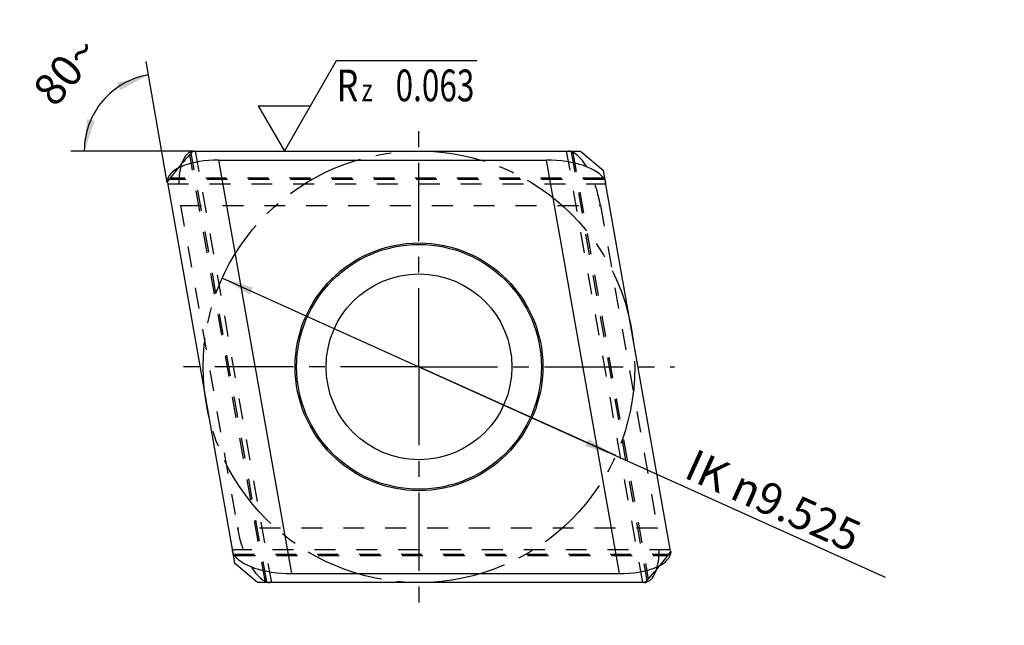
# Model space of a CAD drawing. Units: millimetres. Extents: x 0 to 420, y 0 to 297.
# Drawn here: x 224 to 333, y 101 to 168 of the extents above; entities that cross this region are included whole.
import ezdxf

# ---------------------------------------------------------------- set-up
doc = ezdxf.new("R2010")
doc.units = ezdxf.units.MM
doc.header["$LTSCALE"] = 23.1
for name, pattern in [('CENTER', [0.6, 0.375, -0.075, 0.075, -0.075]), ('DOT', [0.2, 0.1, -0.1]), ('HIDDEN', [0.2, 0.1, -0.1])]:
    doc.linetypes.add(name, pattern=pattern)
doc.layers.get('0').update_dxf_attribs({"linetype": 'CONTINUOUS'})
for name, color, linetype in [('607630229-000-00-ED1_CL', 7, 'CONTINUOUS'), ('607630229-000-00-ED1_DIM', 7, 'CONTINUOUS'), ('607630229-000_AXIS', 7, 'CONTINUOUS'), ('607630229-000_CL', 7, 'CONTINUOUS'), ('607630229-000_DIM', 7, 'CONTINUOUS'), ('607630229-000_HL', 7, 'CONTINUOUS'), ('DEFAULT_2', 6, 'HIDDEN'), ('INSERT_DESIGN', 7, 'CONTINUOUS')]:
    doc.layers.add(name, color=color, linetype=linetype)
doc.styles.get("Standard").update_dxf_attribs({"font": 'TXT.SHX', "width": 0.7})
doc.dimstyles.new('DIMSTYLE_1', dxfattribs={"dimtxt": 3.5, "dimasz": 3.5, "dimexe": 1.5, "dimexo": 0, "dimgap": 3.5, "dimtad": 1, "dimdec": 0, "dimlfac": 0.2, "dimdsep": 46, "dimtxsty": 'STANDARD', "dimblk": '_FILLED', "dimblk1": '_FILLED', "dimblk2": '_FILLED', "dimcen": 0.09, "dimclrt": 2, "dimaunit": 1, "dimadec": 3, "dimazin": 2, "dimtp": 0.1, "dimtm": 0.1, "dimtfac": 1, "dimtdec": -1, "dimtofl": 0, "dimtmove": 0, "dimatfit": 3, "dimldrblk": '_FILLED', "dimfxl": 1, "dimtolj": 1, "dimarcsym": 0})
doc.dimstyles.new('DIMSTYLE_4', dxfattribs={"dimtxt": 3.5, "dimasz": 3.5, "dimexe": 1.5, "dimexo": 0, "dimtad": 1, "dimdec": 3, "dimlfac": 0.2, "dimdsep": 46, "dimtxsty": 'STANDARD', "dimblk": '_FILLED', "dimblk1": '_FILLED', "dimblk2": '_FILLED', "dimcen": 0.09, "dimclrt": 2, "dimadec": 3, "dimazin": 2, "dimtp": 0.1, "dimtm": 0.1, "dimtfac": 1, "dimtdec": 3, "dimtmove": 0, "dimatfit": 2, "dimldrblk": '_FILLED', "dimfxl": 1, "dimtolj": 1, "dimarcsym": 0})

# ---------------------------------------------------------------- blocks, each defined once
blk = doc.blocks.new('*D0')
at = {"layer": '607630229-000-00-ED1_DIM', "color": 3, "linetype": 'CONTINUOUS'}
for p, q in [((240.67, 150.15), (238.32, 163.5)), ((243.52, 153.61), (230.02, 153.61))]:
    blk.add_line(p, q, dxfattribs=at)
for start, end in [(100, 140), (140, 180)]:
    blk.add_arc((240.06, 153.61), 8.55, start, end, dxfattribs=at)
for points in [[(235.49, 160.32), (238.58, 162.02), (235.17, 161.13)], [(231.8, 157.12), (231.52, 153.61), (232.66, 156.95)]]:
    blk.add_solid(points, dxfattribs=at)
at = {"layer": '607630229-000-00-ED1_DIM', "color": 2, "linetype": 'CONTINUOUS', "insert": (228.15, 163.6), "char_height": 3.5, "width": 11.75, "attachment_point": 2, "rotation": 50, "line_spacing_factor": 0.9}
blk.add_mtext('80\\fgdt;{\\W1.0;{\\fgdt;~}}', dxfattribs=at)
blk = doc.blocks.new('_FILLED')
at = {"color": 0, "linetype": 'BYBLOCK'}
blk.add_solid([(0, 0), (-1, 0.125), (-1, -0.125)], dxfattribs=at)
blk = doc.blocks.new('*D5')
at = {"layer": '607630229-000_DIM', "color": 3, "linetype": 'CONTINUOUS'}
for p, q in [((246.74, 139.59), (268.44, 129.79)), ((290.15, 120), (268.44, 129.79)), ((268.44, 129.79), (319.88, 106.59))]:
    blk.add_line(p, q, dxfattribs=at)
at = {"layer": '607630229-000_DIM', "color": 3, "linetype": 'CONTINUOUS', "xscale": 3.5, "yscale": 3.5, "zscale": 3.5}
for p, rotation in [((246.74, 139.59), 155.7210612376), ((290.15, 120), 335.7210612376)]:
    blk.add_blockref('_FILLED', p, dxfattribs=dict(at, rotation=rotation))
at = {"layer": '607630229-000_DIM', "color": 2, "linetype": 'CONTINUOUS', "insert": (298.96, 120.83), "char_height": 3.5, "width": 37.375, "attachment_point": 1, "rotation": 335.7211, "line_spacing_factor": 0.9}
blk.add_mtext('IK \\fgdt;{\\W1.0;{\\fgdt;n}}\\fTXT.SHX;9.525', dxfattribs=at)
blk = doc.blocks.new('SURFACE_SYMBOLS_BL8', base_point=(264.65, 158.61))
at = {"layer": '607630229-000-00-ED1_CL', "color": 3, "linetype": 'CONTINUOUS'}
for p, q in [((256.46, 158.61), (259.35, 163.61)), ((259.35, 163.61), (274.84, 163.61)), ((250.69, 158.61), (253.58, 153.61)), ((250.69, 158.61), (256.46, 158.61)), ((253.58, 153.61), (256.46, 158.61))]:
    blk.add_line(p, q, dxfattribs=at)
at = {"layer": '607630229-000-00-ED1_CL', "color": 2, "linetype": 'CONTINUOUS'}
for s, height, width, p in [('R', 3.5, 0.785714, (259.36, 159.1)), ('0.063', 3.5, 0.728571, (265.86, 159.1)), ('z ', 2.5, 0.75, (262.11, 159.1))]:
    blk.add_text(s, height=height, dxfattribs=dict(at, width=width)).set_placement(p)

msp = doc.modelspace()

# ---------------------------------------------------------------- linework, layer by layer
at = {"color": 9, "linetype": 'DOT'}
for p, q in [((251.4875, 105.9822), (243.158, 153.2211)), ((285.3969, 153.6072), (293.7264, 106.3683)), ((288.9083, 150.4499), (240.6919, 150.4499)), ((242.1369, 147.6072), (288.4658, 147.6072)), ((294.7474, 111.9822), (248.4186, 111.9822)), ((247.9761, 109.1396), (296.1924, 109.1396))]:
    msp.add_line(p, q, dxfattribs=at)
at = {"layer": '607630229-000_AXIS', "color": 1, "linetype": 'CENTER'}
for q in [(268.4422, 156.3946), (240.9518, 129.7947), (268.4422, 103.387), (296.6285, 129.7947)]:
    msp.add_line((268.4422, 129.7947), q, dxfattribs=at)
at = {"layer": '607630229-000_CL', "color": 9, "linetype": 'CONTINUOUS'}
for p, q in [((243.3092, 153.3827), (243.282, 153.5366)), ((246.3324, 152.6072), (254.3773, 106.9822)), ((290.5519, 106.9822), (282.507, 152.6072)), ((288.9488, 150.6269), (288.7943, 150.6269)), ((247.9356, 108.9626), (248.09, 108.9626)), ((293.5752, 106.2068), (293.6023, 106.0528))]:
    msp.add_line(p, q, dxfattribs=at)
at = {"layer": '607630229-000_CL', "color": 7, "linetype": 'CONTINUOUS'}
for p, q in [((243.5212, 153.6072), (286.2502, 153.6072)), ((286.2502, 153.6072), (288.8006, 151.4672)), ((246.3324, 152.6072), (282.507, 152.6072)), ((289.0225, 150.2087), (288.8006, 151.4672)), ((240.674, 150.145), (247.8506, 109.4444)), ((296.2103, 109.4444), (289.0337, 150.145)), ((247.8619, 109.3807), (248.0838, 108.1222)), ((250.6341, 105.9822), (248.0838, 108.1222)), ((254.3773, 106.9822), (290.5519, 106.9822)), ((293.3631, 105.9822), (250.6341, 105.9822))]:
    msp.add_line(p, q, dxfattribs=at)
for radius in [13.6681, 13.5, 10.25]:
    msp.add_circle((268.4422, 129.7947), radius, dxfattribs=at)
for centre, radius, start, end in [((268.4422, 129.7947), 34.4687, 136.302994, 140.546381), ((243.5996, 152.9963), 0.612, 97.7687, 99.79844), ((268.4422, 129.7947), 34.4687, 316.302994, 320.546381), ((293.2847, 106.5931), 0.612, 277.7687, 279.79844)]:
    msp.add_arc(centre, radius, start, end, dxfattribs=at)
for centre, major_axis, start_param, end_param in [((244.7231, 147.6072), (-1.2835, 5.9763), 0.06457913, 0.6097281), ((246.7815, 150.0604), (6.1084, -0.2263), 1.65975463, 3.07701352), ((282.9561, 150.0604), (6.1084, -0.2263), 0.24249573, 1.65975463), ((253.9283, 109.5291), (6.1084, -0.2263), -2.89909692, -1.48183803), ((290.1028, 109.5291), (6.1084, -0.2263), -1.48183803, -0.06457913), ((292.1613, 111.9822), (-1.2835, 5.9763), -3.07701352, -2.53186455)]:
    msp.add_ellipse(centre, major_axis=major_axis, ratio=0.41529577, start_param=start_param, end_param=end_param, dxfattribs=at)
for points, knots in [([(243.4312, 153.5854), (243.4195, 153.5824), (243.3691, 153.5684), (243.3196, 153.551), (243.282, 153.5366)], [0, 0, 0, 0, 0.23103859, 1, 1, 1, 1]), ([(243.4955, 153.5994), (243.4903, 153.5985), (243.4688, 153.5945), (243.4474, 153.5896), (243.4312, 153.5854)], [0, 0, 0, 0, 0.23936094, 1, 1, 1, 1]), ([(240.674, 150.145), (240.6704, 150.1656), (240.6663, 150.2103), (240.6679, 150.2823), (240.6765, 150.3633), (240.6862, 150.42), (240.6919, 150.4499)], [0, 0, 0, 0, 0.20406063, 0.43776601, 0.70286635, 1, 1, 1, 1]), ([(288.9083, 150.4499), (288.9244, 150.4204), (288.9537, 150.3645), (288.9908, 150.2839), (289.0179, 150.212), (289.03, 150.1662), (289.0337, 150.145)], [0, 0, 0, 0, 0.30411232, 0.57252468, 0.80440025, 1, 1, 1, 1]), ([(247.9761, 109.1396), (247.96, 109.169), (247.9307, 109.2249), (247.8936, 109.3056), (247.8665, 109.3774), (247.8544, 109.4232), (247.8506, 109.4444)], [0, 0, 0, 0, 0.30411232, 0.57252468, 0.80440025, 1, 1, 1, 1]), ([(296.2103, 109.4444), (296.214, 109.4239), (296.2181, 109.3791), (296.2165, 109.3071), (296.2079, 109.2261), (296.1982, 109.1694), (296.1924, 109.1396)], [0, 0, 0, 0, 0.20406063, 0.43776601, 0.70286635, 1, 1, 1, 1]), ([(293.3889, 105.9901), (293.394, 105.9909), (293.4156, 105.9949), (293.437, 105.9999), (293.4531, 106.004)], [0, 0, 0, 0, 0.23936094, 1, 1, 1, 1]), ([(293.4531, 106.004), (293.4648, 106.007), (293.5153, 106.0211), (293.5647, 106.0384), (293.6023, 106.0528)], [0, 0, 0, 0, 0.23103859, 1, 1, 1, 1])]:
    msp.add_open_spline(points, degree=3, knots=knots, dxfattribs=at)
at = {"layer": '607630229-000_HL', "color": 6, "linetype": 'HIDDEN'}
for p, q in [((243.7537, 153.6083), (252.1511, 105.9845)), ((293.1306, 105.9811), (284.7333, 153.605)), ((240.674, 150.145), (240.664, 150.2021)), ((240.7033, 149.9729), (289.0618, 149.9729)), ((289.0337, 150.145), (289.0225, 150.2087)), ((242.1369, 147.6072), (248.4186, 111.9822)), ((288.4658, 147.6072), (294.7474, 111.9822)), ((296.1811, 109.6165), (247.8226, 109.6165)), ((247.8506, 109.4444), (247.8619, 109.3807)), ((296.2103, 109.4444), (296.2204, 109.3874))]:
    msp.add_line(p, q, dxfattribs=at)
for start, end in [(140.546381, 143.697006), (320.546381, 323.697006)]:
    msp.add_arc((268.4422, 129.7947), 34.4687, start, end, dxfattribs=at)
for centre, start_param, end_param in [((285.8796, 147.6072), 4.62343068, 6.04068958), ((244.7231, 147.6072), 0.6097281, 1.48183803), ((251.0047, 111.9822), 1.48183803, 2.89909692), ((292.1613, 111.9822), 3.75132075, 4.62343068)]:
    msp.add_ellipse(centre, major_axis=(-1.2835, 5.9763), ratio=0.41529577, start_param=start_param, end_param=end_param, dxfattribs=at)
for points, knots in [([(243.5792, 153.6072), (243.5742, 153.6072), (243.5534, 153.6068), (243.5326, 153.6048), (243.5169, 153.6027)], [0, 0, 0, 0, 0.23724764, 1, 1, 1, 1]), ([(285.2296, 153.5366), (285.1979, 153.5474), (285.1377, 153.5665), (285.0518, 153.5891), (284.9763, 153.6032), (284.9292, 153.6072), (284.9076, 153.6072)], [0, 0, 0, 0, 0.30411232, 0.57252468, 0.80440025, 1, 1, 1, 1]), ([(251.6547, 106.0528), (251.6865, 106.0421), (251.7467, 106.0229), (251.8325, 106.0004), (251.908, 105.9862), (251.9552, 105.9822), (251.9767, 105.9822)], [0, 0, 0, 0, 0.30411232, 0.57252468, 0.80440025, 1, 1, 1, 1]), ([(293.3052, 105.9822), (293.3101, 105.9822), (293.3309, 105.9826), (293.3517, 105.9846), (293.3674, 105.9867)], [0, 0, 0, 0, 0.23724764, 1, 1, 1, 1])]:
    msp.add_open_spline(points, degree=3, knots=knots, dxfattribs=at)
at = {"layer": 'DEFAULT_2', "color": 6, "linetype": 'DOT'}
for p, q in [((251.6547, 106.0528), (243.3092, 153.3827)), ((285.2296, 153.5366), (293.5752, 106.2068)), ((288.7943, 150.6269), (240.9811, 150.6269)), ((248.09, 108.9626), (295.9033, 108.9626))]:
    msp.add_line(p, q, dxfattribs=at)
at = {"layer": 'INSERT_DESIGN', "color": 3, "linetype": 'CENTER'}
msp.add_circle((268.4422, 129.7947), 23.8125, dxfattribs=at)

# ---------------------------------------------------------------- block references
at = {"layer": '607630229-000-00-ED1_CL', "color": 3, "linetype": 'CONTINUOUS'}
msp.add_blockref('SURFACE_SYMBOLS_BL8', (264.6518, 158.6072), dxfattribs=at)

# ---------------------------------------------------------------- dimensions: what is measured, and where the dimension line sits
at = {"layer": '607630229-000-00-ED1_DIM', "color": 3, "linetype": 'CONTINUOUS'}
dim = msp.add_angular_dim_2l(base=(233.516769, 159.100612), line1=((240.688865, 150.060843), (240.674025, 150.145007)), line2=((243.606674, 153.607215), (243.521212, 153.607215)), dimstyle='DIMSTYLE_1', dxfattribs=at)
dim.commit()
dim.dimension.update_dxf_attribs({"geometry": '*D0', "text_midpoint": (233.516769, 159.100612), "dimtype": 162})
at = {"layer": '607630229-000_DIM', "color": 3, "linetype": 'CONTINUOUS'}
dim = msp.add_diameter_dim_2p(p1=(290.1486, 120.0035), p2=(246.7358, 139.5859), text='IK %%c<>', dimstyle='DIMSTYLE_4', override={"dimpost": '<>'}, dxfattribs=at)
dim.commit()
dim.dimension.update_dxf_attribs({"geometry": '*D5', "text_midpoint": (309.5996, 114.1093), "dimtype": 163})

doc.saveas('drawing.dxf')
